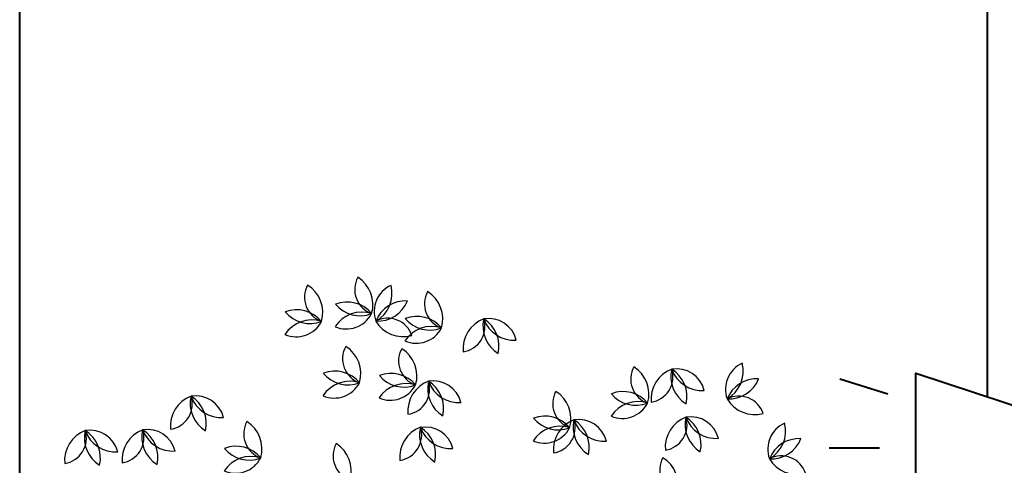
# Model space of a CAD drawing. Extents: x 2851 to 3114, y 533 to 623.
# Drawn here: x 3066 to 3069, y 576 to 577 of the extents above; entities that cross this region are included whole.
import ezdxf

# ---------------------------------------------------------------- set-up
doc = ezdxf.new("R2010")
doc.units = 0
doc.header["$LTSCALE"] = 0.5
doc.header["$MEASUREMENT"] = 0
doc.layers.get('0').update_dxf_attribs({"linetype": 'CONTINUOUS'})
doc.layers.add('f-arbol', color=8, linetype='CONTINUOUS')
doc.layers.add('lamparas', color=6, linetype='CONTINUOUS', lineweight=40)
doc.layers.add('red aerea', color=7, linetype='CONTINUOUS', lineweight=40)

# ---------------------------------------------------------------- blocks, each defined once
blk = doc.blocks.new('TREEPP3')
for centre, radius, start, end in [((0.4702, 0.28), 0.029, 169.5422, 268.5748), ((0.433, 0.2498), 0.0365, 1.8755, 76.2415), ((0.45, 0.2201), 0.0365, 57.8904, 129.2008), ((0.4464, 0.2793), 0.0365, 237.8904, 309.2008), ((0.4374, 0.2563), 0.0324, 264.9141, 350.6039), ((0.4698, 0.2145), 0.0365, 90.576, 164.942), ((0.4495, 0.2181), 0.029, 169.5422, 268.5748), ((0.4123, 0.1879), 0.0365, 1.8755, 76.2415), ((0.4294, 0.1582), 0.0365, 57.8904, 129.2008), ((0.4257, 0.2174), 0.0365, 237.8904, 309.2008), ((0.4168, 0.1944), 0.0324, 264.9141, 350.6039), ((0.4492, 0.1526), 0.0365, 90.576, 164.942), ((0.4676, 0.1537), 0.029, 169.5422, 268.5748), ((0.4304, 0.1235), 0.0365, 1.8755, 76.2415), ((0.4475, 0.0938), 0.0365, 57.8904, 129.2008), ((0.4438, 0.153), 0.0365, 237.8904, 309.2008), ((0.4349, 0.13), 0.0324, 264.9141, 350.6039), ((0.4672, 0.0882), 0.0365, 90.576, 164.942), ((0.3984, 0.0951), 0.0324, 137.6608, 223.3507), ((0.3456, 0.0947), 0.0365, 323.3228, 37.6888), ((0.4113, 0.0741), 0.0365, 110.6372, 181.9475), ((0.362, 0.107), 0.0365, 290.6372, 1.9475), ((0.3975, 0.0548), 0.029, 42.289, 141.3216), ((0.396, 0.1026), 0.0365, 234.6223, 308.9883), ((0.5222, -0.0208), 0.0324, 137.6608, 223.3507), ((0.4694, -0.0213), 0.0365, 323.3228, 37.6888), ((0.3407, -0.0329), 0.029, 42.289, 141.3216), ((0.5351, -0.0419), 0.0365, 110.6372, 181.9475), ((0.4858, -0.0089), 0.0365, 290.6372, 1.9475), ((0.3392, 0.015), 0.0365, 234.6223, 308.9883), ((0.4423, -0.0389), 0.0324, 137.6608, 223.3507), ((0.3894, -0.0393), 0.0365, 323.3228, 37.6888), ((0.4552, -0.0599), 0.0365, 110.6372, 181.9475), ((0.4058, -0.027), 0.0365, 290.6372, 1.9475), ((0.5213, -0.0612), 0.029, 42.289, 141.3216), ((0.5198, -0.0133), 0.0365, 234.6223, 308.9883), ((0.4413, -0.0792), 0.029, 42.289, 141.3216), ((0.5119, -0.0775), 0.0324, 137.6608, 223.3507), ((0.4591, -0.078), 0.0365, 323.3228, 37.6888), ((0.4398, -0.0314), 0.0365, 234.6223, 308.9883), ((0.5248, -0.0986), 0.0365, 110.6372, 181.9475), ((0.4755, -0.0656), 0.0365, 290.6372, 1.9475), ((0.3489, -0.0809), 0.029, 169.5422, 268.5748), ((0.3118, -0.111), 0.0365, 1.8755, 76.2415), ((0.4191, -0.0982), 0.0324, 137.6608, 223.3507), ((0.3662, -0.0986), 0.0365, 323.3228, 37.6888), ((0.432, -0.1192), 0.0365, 110.6372, 181.9475), ((0.3826, -0.0863), 0.0365, 290.6372, 1.9475), ((0.511, -0.1179), 0.029, 42.289, 141.3216), ((0.5095, -0.07), 0.0365, 234.6223, 308.9883), ((0.3288, -0.1407), 0.0365, 57.8904, 129.2008), ((0.3252, -0.0816), 0.0365, 237.8904, 309.2008), ((0.3162, -0.1045), 0.0324, 264.9141, 350.6039), ((0.3486, -0.1463), 0.0365, 90.576, 164.942), ((0.3954, -0.1066), 0.029, 169.5422, 268.5748), ((0.3582, -0.1368), 0.0365, 1.8755, 76.2415), ((0.4181, -0.1385), 0.029, 42.289, 141.3216), ((0.4501, -0.1058), 0.029, 269.5568, 8.5894), ((0.4863, -0.1372), 0.0365, 101.8901, 176.2561), ((0.5126, -0.1152), 0.0365, 157.9049, 229.2153), ((0.4549, -0.1291), 0.0365, 337.9049, 49.2153), ((0.4791, -0.1339), 0.0324, 4.9286, 90.6185), ((0.5146, -0.0948), 0.0365, 190.5905, 264.9565), ((0.4166, -0.0907), 0.0365, 234.6223, 308.9883), ((0.3752, -0.1665), 0.0365, 57.8904, 129.2008), ((0.4706, -0.1471), 0.0324, 137.6608, 223.3507), ((0.4178, -0.1476), 0.0365, 323.3228, 37.6888), ((0.4835, -0.1681), 0.0365, 110.6372, 181.9475), ((0.4342, -0.1352), 0.0365, 290.6372, 1.9475), ((0.3716, -0.1073), 0.0365, 237.8904, 309.2008), ((0.3627, -0.1303), 0.0324, 264.9141, 350.6039), ((0.395, -0.1721), 0.0365, 90.576, 164.942), ((0.4697, -0.1875), 0.029, 42.289, 141.3216), ((0.4682, -0.1396), 0.0365, 234.6223, 308.9883), ((0.4418, -0.1891), 0.029, 169.5422, 268.5748), ((0.4046, -0.2193), 0.0365, 1.8755, 76.2415), ((0.4217, -0.249), 0.0365, 57.8904, 129.2008), ((0.418, -0.1898), 0.0365, 237.8904, 309.2008), ((0.4091, -0.2128), 0.0324, 264.9141, 350.6039), ((0.4414, -0.2546), 0.0365, 90.576, 164.942), ((0.3159, -0.2476), 0.0324, 137.6608, 223.3507), ((0.2631, -0.2481), 0.0365, 323.3228, 37.6888), ((0.3288, -0.2687), 0.0365, 110.6372, 181.9475), ((0.2795, -0.2358), 0.0365, 290.6372, 1.9475), ((0.2999, -0.2484), 0.029, 169.5422, 268.5748), ((0.2628, -0.2786), 0.0365, 1.8755, 76.2415), ((0.315, -0.288), 0.029, 42.289, 141.3216), ((0.2798, -0.3083), 0.0365, 57.8904, 129.2008), ((0.2762, -0.2491), 0.0365, 237.8904, 309.2008), ((0.2672, -0.2721), 0.0324, 264.9141, 350.6039), ((0.2996, -0.3138), 0.0365, 90.576, 164.942), ((0.3135, -0.2401), 0.0365, 234.6223, 308.9883), ((0.3133, -0.3404), 0.0324, 137.6608, 223.3507), ((0.2605, -0.3409), 0.0365, 323.3228, 37.6888), ((0.3262, -0.3614), 0.0365, 110.6372, 181.9475), ((0.2769, -0.3285), 0.0365, 290.6372, 1.9475), ((0.2041, -0.3782), 0.029, 42.289, 141.3216), ((0.3124, -0.3808), 0.029, 42.289, 141.3216), ((0.2026, -0.3304), 0.0365, 234.6223, 308.9883), ((0.2613, -0.3695), 0.029, 169.5422, 268.5748), ((0.2241, -0.3997), 0.0365, 1.8755, 76.2415), ((0.318, -0.3721), 0.029, 169.5422, 268.5748), ((0.2808, -0.4023), 0.0365, 1.8755, 76.2415), ((0.3109, -0.3329), 0.0365, 234.6223, 308.9883), ((0.2411, -0.4294), 0.0365, 57.8904, 129.2008), ((0.2375, -0.3702), 0.0365, 237.8904, 309.2008), ((0.2285, -0.3932), 0.0324, 264.9141, 350.6039), ((0.2609, -0.435), 0.0365, 90.576, 164.942), ((0.2979, -0.432), 0.0365, 57.8904, 129.2008), ((0.2942, -0.3728), 0.0365, 237.8904, 309.2008), ((0.2853, -0.3958), 0.0324, 264.9141, 350.6039), ((0.3176, -0.4376), 0.0365, 90.576, 164.942), ((0.236, -0.4538), 0.029, 269.5568, 8.5894), ((0.2722, -0.4852), 0.0365, 101.8901, 176.2561), ((0.2985, -0.4632), 0.0365, 157.9049, 229.2153), ((0.2651, -0.4819), 0.0324, 4.9286, 90.6185), ((0.2409, -0.4771), 0.0365, 337.9049, 49.2153), ((0.3006, -0.4427), 0.0365, 190.5905, 264.9565), ((0.1561, -0.477), 0.029, 269.5568, 8.5894), ((0.1923, -0.5083), 0.0365, 101.8901, 176.2561), ((0.2186, -0.4864), 0.0365, 157.9049, 229.2153), ((0.1609, -0.5003), 0.0365, 337.9049, 49.2153), ((0.1851, -0.5051), 0.0324, 4.9286, 90.6185), ((0.2206, -0.4659), 0.0365, 190.5905, 264.9565)]:
    blk.add_arc(centre, radius, start, end)

msp = doc.modelspace()

# ---------------------------------------------------------------- linework, layer by layer
at = {"layer": 'lamparas', "ltscale": 10}
for p, q in [((3068.5922, 575.7426), (3068.4754, 575.7789)), ((3068.5723, 575.6113), (3068.4499, 575.6113))]:
    msp.add_line(p, q, dxfattribs=at)
at = {"layer": 'lamparas'}
msp.add_lwpolyline([(3069.0236, 575.5382), (3068.6601, 575.4295), (3068.6601, 575.793), (3069.0236, 575.6737)], close=True, dxfattribs=at)
at = {"layer": 'red aerea'}
msp.add_line((3066.4849, 575.291), (3066.4849, 578.343), dxfattribs=at)
msp.add_lwpolyline([(3068.834, 575.7355), (3068.834, 580.6192), (3068.1259, 586.3521)], dxfattribs=at)

# ---------------------------------------------------------------- block references
at = {"layer": 'f-arbol', "xscale": 2.13763542220802, "yscale": 2.13763542220802, "zscale": 2.13763542220802, "rotation": 109.1034592979243}
msp.add_blockref('TREEPP3', (3067.4793, 574.8816), dxfattribs=at)

doc.saveas('drawing.dxf')
